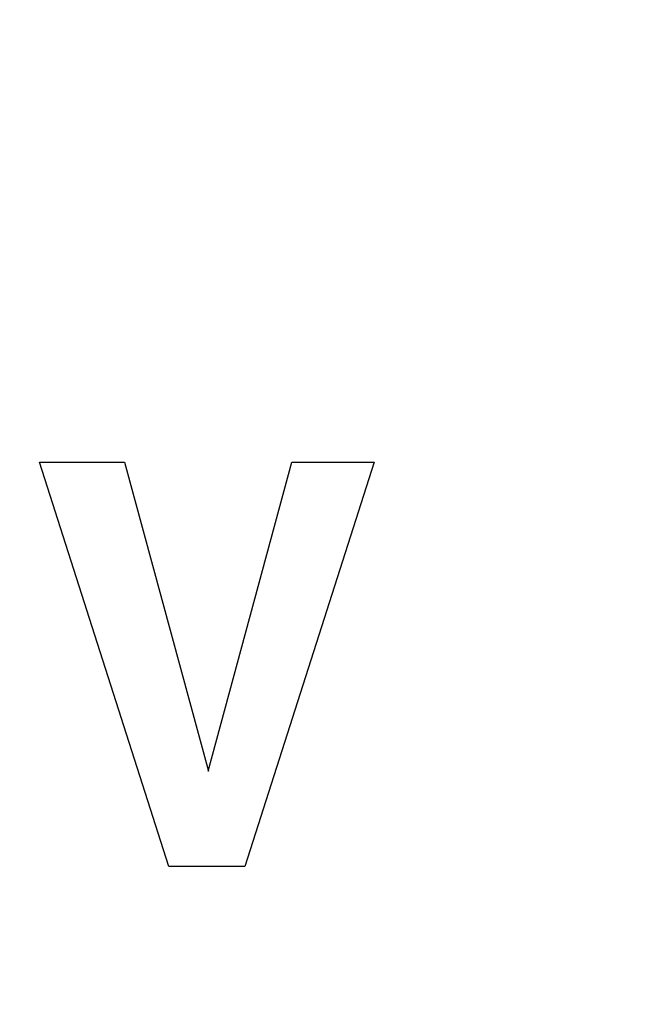
# Model space of a CAD drawing. Units: inches. Extents: x 453 to 751, y 22 to 375.
# Drawn here: x 551 to 554, y 287 to 290 of the extents above; entities that cross this region are included whole.
import ezdxf

# ---------------------------------------------------------------- set-up
doc = ezdxf.new("R2010")
doc.units = ezdxf.units.IN
doc.header["$LTSCALE"] = 5
doc.header["$MEASUREMENT"] = 0
doc.header["$PDMODE"] = 3
doc.header["$PDSIZE"] = 0.3125
doc.layers.get('Defpoints').update_dxf_attribs({"linetype": 'CONTINUOUS'})
doc.layers.add('AM_0', color=7, linetype='CONTINUOUS', lineweight=30)
doc.layers.add('AM_5_Dimension', color=6, linetype='CONTINUOUS', lineweight=15)
doc.styles.add('WHGTXT', font='simplex', dxfattribs={"bigfont": 'whgtxt'})
doc.dimstyles.new('B_st.$0', dxfattribs={"dimtxt": 2.5, "dimasz": 2.5, "dimexe": 1, "dimexo": 0.5, "dimgap": 0.8, "dimtad": 1, "dimdec": 1, "dimzin": 9, "dimdsep": 46, "dimtxsty": 'WHGTXT', "dimcen": 0, "dimclrd": 256, "dimclre": 256, "dimclrt": 256, "dimadec": 1, "dimazin": 2, "dimtp": 0.01, "dimtm": 0.01, "dimtfac": 1, "dimtdec": 1, "dimtmove": 0, "dimatfit": 3, "dimfxl": 0, "dimtolj": 1, "dimlwd": -1, "dimlwe": -1, "dimarcsym": 0})

# ---------------------------------------------------------------- blocks, each defined once
blk = doc.blocks.new('*D8')
at = {"layer": 'AM_5_Dimension', "transparency": 16777216}
for p, q in [((495.1763, 279.7924), (495.1763, 317.2151)), ((567.1763, 279.7924), (567.1763, 317.2151)), ((497.6763, 316.2151), (564.6763, 316.2151))]:
    blk.add_line(p, q, dxfattribs=at)
for points in [[(497.6763, 316.6318), (497.6763, 315.7985), (495.1763, 316.2151)], [(564.6763, 316.6318), (564.6763, 315.7985), (567.1763, 316.2151)]]:
    blk.add_solid(points, dxfattribs=at)
at = {"layer": 'Defpoints', "color": 0, "transparency": 16777216}
for p in [(567.1763, 316.2151), (495.1763, 279.2924), (567.1763, 279.2924)]:
    blk.add_point(p, dxfattribs=at)
at = {"layer": 'AM_5_Dimension', "transparency": 16777216, "insert": (531.1763, 318.2651), "char_height": 2.5, "attachment_point": 5, "style": 'WHGTXT'}
blk.add_mtext('\\A1;72', dxfattribs=at)

msp = doc.modelspace()

# ---------------------------------------------------------------- linework, layer by layer
at = {"layer": 'AM_0', "color": 253, "linetype": 'Continuous', "true_color": 0xadadad}
for p, q in [((551.2938, 288.602), (551.6204, 288.602)), ((551.7899, 287.0517), (551.2938, 288.602)), ((551.6204, 288.602), (551.9415, 287.4172)), ((551.9408, 287.4172), (552.2612, 288.602)), ((552.5767, 288.602), (552.0813, 287.0517)), ((552.2612, 288.602), (552.5767, 288.602)), ((552.0813, 287.0517), (551.7899, 287.0517))]:
    msp.add_line(p, q, dxfattribs=at)

# ---------------------------------------------------------------- dimensions: what is measured, and where the dimension line sits
at = {"layer": 'AM_5_Dimension'}
dim = msp.add_linear_dim(base=(567.1763, 316.2151), p1=(495.1763, 279.2924), p2=(567.1763, 279.2924), dimstyle='B_st.$0', dxfattribs=at)
dim.commit()
dim.dimension.update_dxf_attribs({"geometry": '*D8', "text_midpoint": (531.1763, 318.2651)})

doc.saveas('drawing.dxf')
